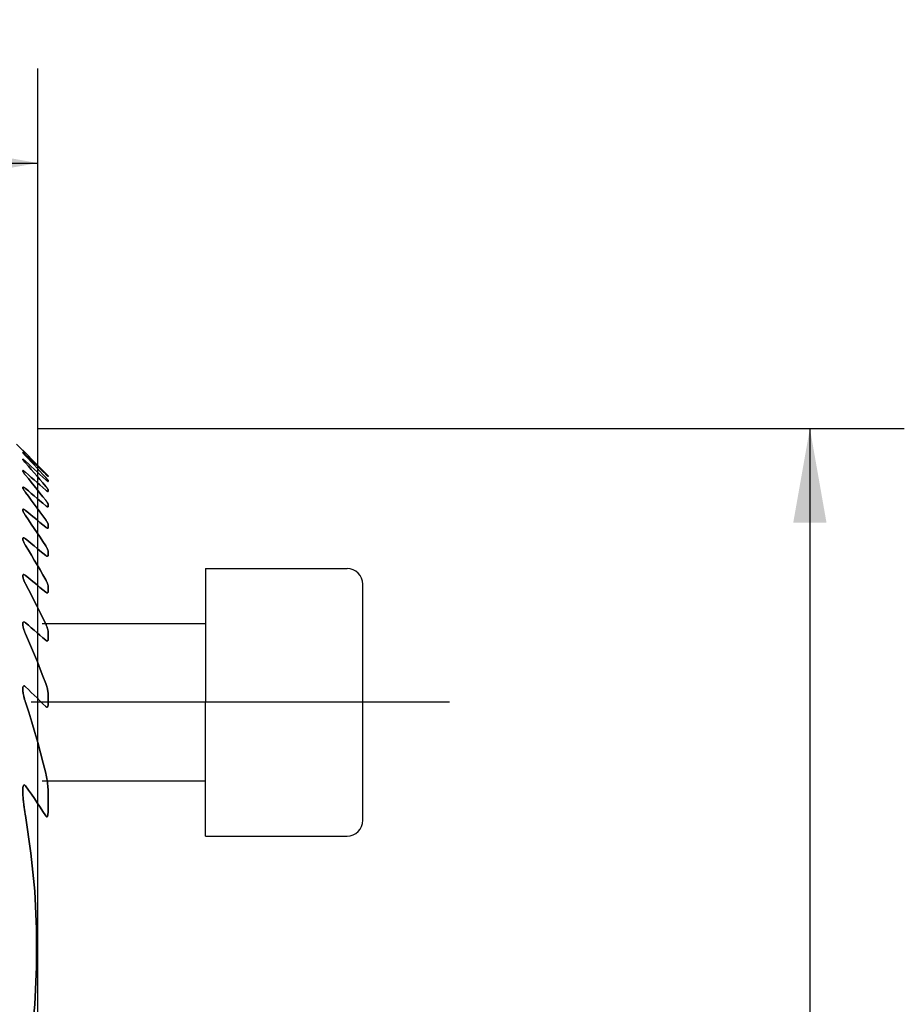
# Model space of a CAD drawing. Extents: x -42 to 153, y -47 to 59.
# Drawn here: x 124 to 153, y 28 to 59 of the extents above; entities that cross this region are included whole.
import ezdxf

# ---------------------------------------------------------------- set-up
doc = ezdxf.new("R2010")
doc.units = 0
doc.header["$MEASUREMENT"] = 0
doc.layers.get('0').update_dxf_attribs({"linetype": 'CONTINUOUS'})
for name, color, linetype in [('1', 4, 'CONTINUOUS'), ('2', 7, 'CONTINUOUS'), ('SK2', 7, 'CONTINUOUS')]:
    doc.layers.add(name, color=color, linetype=linetype)
doc.styles.add('SANDVIK_STYLE', font='simplex.shx', dxfattribs={"height": 3})
doc.styles.get("Standard").update_dxf_attribs({"font": 'simplex.shx'})
doc.dimstyles.new('SANDVIK_DIM', dxfattribs={"dimscale": 0, "dimtxt": 4.5, "dimasz": 4.57, "dimexe": 5, "dimexo": 0, "dimgap": 2.3, "dimtad": 1, "dimdsep": 46, "dimtxsty": 'SANDVIK_STYLE', "dimcen": 0.09, "dimclrd": 256, "dimclre": 256, "dimclrt": 256, "dimadec": 0, "dimazin": 0, "dimtfac": 1, "dimtofl": 0, "dimtmove": 2, "dimatfit": 3, "dimfxl": 1, "dimtolj": 1, "dimtzin": 0, "dimarcsym": 0})

# ---------------------------------------------------------------- blocks, each defined once
blk = doc.blocks.new('*D1')
for p, q in [((0, 26.2), (0, 57.927319)), ((125, 1.5), (125, 57.927319)), ((0, 54.927319), (125, 54.927319))]:
    blk.add_line(p, q)
for points in [[(0, 54.927319), (3, 55.4563), (3, 54.398338)], [(125, 54.927319), (122, 54.398338), (122, 55.4563)]]:
    blk.add_solid(points)
blk.add_text('125', height=3).set_placement((60.021053, 56.427319))
blk = doc.blocks.new('*D3')
for p, q in [((125, 46.5), (152.525423, 46.5)), ((149.525423, 46.5), (149.525423, -46.5)), ((125, -46.5), (152.525423, -46.5))]:
    blk.add_line(p, q)
for points in [[(149.525423, 46.5), (150.054404, 43.5), (148.996442, 43.5)], [(149.525423, -46.5), (148.996442, -43.5), (150.054404, -43.5)]]:
    blk.add_solid(points)
for s, p in [('93', (148.025423, 0.734211)), ('%%c', (148.025423, -4.239474))]:
    blk.add_text(s, height=3, rotation=90).set_placement(p)

msp = doc.modelspace()

# ---------------------------------------------------------------- linework, layer by layer
at = {"layer": '1'}
for p, q in [((124.324519, 46), (124.546646, 45.777613)), ((125.324519, 44.975838), (125.324519, 44.985955)), ((125.324519, 44.985955), (125.324519, 44.975838)), ((125.324519, 44.814609), (125.324519, 44.845267)), ((125.324519, 44.845267), (125.324519, 44.814609)), ((125.324519, 44.497225), (125.324519, 44.549401)), ((125.324519, 44.549401), (125.324519, 44.497225)), ((125.324519, 44.01308), (125.324519, 44.088583)), ((125.324519, 44.088583), (125.324519, 44.01308)), ((125.324519, 43.344036), (125.324519, 43.445865)), ((125.324519, 43.445865), (125.324519, 43.344036)), ((125.324519, 42.460345), (125.324519, 42.593426)), ((125.324519, 42.593426), (125.324519, 42.460345)), ((130.325, 42.05), (130.325, 37.8)), ((130.325, 42.05), (134.825, 42.05)), ((125.324519, 41.311812), (125.324519, 41.484664)), ((125.324519, 41.484664), (125.324519, 41.311812)), ((135.325, 34.05), (135.325, 41.55)), ((125.135024, 40.3), (130.325, 40.3)), ((125.324519, 39.805813), (125.324519, 40.034969)), ((125.324519, 40.034969), (125.324519, 39.805813)), ((125.324519, 37.736334), (125.324519, 38.062488)), ((125.324519, 38.062488), (125.324519, 37.736334)), ((138.07731, 37.8), (124.783149, 37.8)), ((130.325, 33.55), (130.325, 37.8)), ((125.135024, 35.3), (130.325, 35.3)), ((125.324519, 34.364374), (125.324519, 34.980645)), ((125.324519, 34.980645), (125.324519, 34.364374)), ((130.325, 33.55), (134.825, 33.55))]:
    msp.add_line(p, q, dxfattribs=at)
for points in [[(124.605481, 45.718349, 0), (124.596136, 45.727747, 0), (124.587029, 45.736912, 0), (124.578244, 45.745757, 0), (124.569778, 45.754286, 0), (124.561689, 45.762439, 0), (124.554065, 45.770128, 0), (124.546992, 45.777264, 0), (124.5405, 45.783816, 0), (124.534717, 45.789655, 0), (124.529779, 45.794643, 0), (124.525798, 45.798665, 0), (124.522857, 45.801636, 0), (124.521066, 45.803447, 0), (124.520498, 45.804021, 0), (124.521135, 45.803377, 0), (124.522953, 45.80154, 0), (124.525931, 45.79853, 0), (124.529963, 45.794457, 0), (124.534919, 45.789452, 0), (124.540692, 45.783622, 0), (124.547202, 45.777052, 0), (124.554332, 45.769859, 0), (124.561961, 45.762165, 0), (124.569991, 45.754071, 0), (124.578423, 45.745577, 0), (124.587191, 45.736749, 0), (124.596232, 45.727651, 0), (124.605481, 45.718349, 0)], [(124.605481, 45.66072, 0), (124.595998, 45.669728, 0), (124.586707, 45.678474, 0), (124.577688, 45.686876, 0), (124.569019, 45.694855, 0), (124.560778, 45.702329, 0), (124.552956, 45.709297, 0), (124.545683, 45.715626, 0), (124.53911, 45.721172, 0), (124.533382, 45.725795, 0), (124.528582, 45.729408, 0), (124.524803, 45.73193, 0), (124.522168, 45.733258, 0), (124.520757, 45.733316, 0), (124.520567, 45.732127, 0), (124.521577, 45.729742, 0), (124.523759, 45.726199, 0), (124.527007, 45.72162, 0), (124.531198, 45.716146, 0), (124.536226, 45.709894, 0), (124.54201, 45.702941, 0), (124.548441, 45.695404, 0), (124.555407, 45.687402, 0), (124.562837, 45.679004, 0), (124.570709, 45.670228, 0), (124.578964, 45.661134, 0), (124.587541, 45.651783, 0), (124.596382, 45.642235, 0), (124.605481, 45.632492, 0)], [(124.605481, 45.632492, 0), (124.596435, 45.642178, 0), (124.587611, 45.651707, 0), (124.579061, 45.661027, 0), (124.570839, 45.670084, 0), (124.562999, 45.678822, 0), (124.555546, 45.687244, 0), (124.548555, 45.695272, 0), (124.542125, 45.702805, 0), (124.536352, 45.709739, 0), (124.531318, 45.715996, 0), (124.527105, 45.721488, 0), (124.52384, 45.726077, 0), (124.521646, 45.72962, 0), (124.520596, 45.732042, 0), (124.520724, 45.733288, 0), (124.522069, 45.73329, 0), (124.524653, 45.732021, 0), (124.528382, 45.729556, 0), (124.533151, 45.725977, 0), (124.538883, 45.721359, 0), (124.545437, 45.715838, 0), (124.552651, 45.709566, 0), (124.560449, 45.702625, 0), (124.568758, 45.695092, 0), (124.577479, 45.68707, 0), (124.586513, 45.678656, 0), (124.595881, 45.669839, 0), (124.605481, 45.66072, 0)], [(125.249519, 45.066061, 0), (125.157772, 45.159584, 0), (125.065936, 45.252991, 0), (124.974013, 45.346284, 0), (124.882005, 45.439465, 0), (124.789912, 45.532535, 0), (124.697737, 45.625496, 0), (124.605481, 45.718349, 0)], [(124.605481, 45.718349, 0), (124.697737, 45.625496, 0), (124.789912, 45.532535, 0), (124.882005, 45.439465, 0), (124.974013, 45.346284, 0), (125.065936, 45.252991, 0), (125.157772, 45.159584, 0), (125.249519, 45.066061, 0)], [(124.605481, 45.66072, 0), (124.697662, 45.572727, 0), (124.789787, 45.484653, 0), (124.881853, 45.396499, 0), (124.97386, 45.308263, 0), (125.065808, 45.219944, 0), (125.157694, 45.13154, 0), (125.249519, 45.043051, 0)], [(125.249519, 45.043051, 0), (125.157694, 45.13154, 0), (125.065808, 45.219944, 0), (124.97386, 45.308263, 0), (124.881853, 45.396499, 0), (124.789787, 45.484653, 0), (124.697662, 45.572727, 0), (124.605481, 45.66072, 0)], [(124.605481, 45.400751, 0), (124.596578, 45.410963, 0), (124.587922, 45.421045, 0), (124.579557, 45.430952, 0), (124.571546, 45.440616, 0), (124.563863, 45.450075, 0), (124.556574, 45.459261, 0), (124.549745, 45.468104, 0), (124.543443, 45.476536, 0), (124.537715, 45.484513, 0), (124.532622, 45.491985, 0), (124.528279, 45.498817, 0), (124.524799, 45.504878, 0), (124.52228, 45.510072, 0), (124.52082, 45.514281, 0), (124.520521, 45.517356, 0), (124.521465, 45.519182, 0), (124.52365, 45.519733, 0), (124.527049, 45.518977, 0), (124.531637, 45.516916, 0), (124.537282, 45.513654, 0), (124.543829, 45.50931, 0), (124.551182, 45.503976, 0), (124.559213, 45.497783, 0), (124.567768, 45.490876, 0), (124.576724, 45.48338, 0), (124.586052, 45.475341, 0), (124.595668, 45.466851, 0), (124.605481, 45.458002, 0)], [(124.605481, 45.458002, 0), (124.595617, 45.466896, 0), (124.585968, 45.475415, 0), (124.576628, 45.483462, 0), (124.56764, 45.49098, 0), (124.55908, 45.497888, 0), (124.551082, 45.504053, 0), (124.543754, 45.509361, 0), (124.537185, 45.513714, 0), (124.531551, 45.516967, 0), (124.527007, 45.518985, 0), (124.523608, 45.51973, 0), (124.521431, 45.519179, 0), (124.520525, 45.517317, 0), (124.520836, 45.514226, 0), (124.522296, 45.51003, 0), (124.524826, 45.504833, 0), (124.528324, 45.498746, 0), (124.532668, 45.491912, 0), (124.537746, 45.484468, 0), (124.543492, 45.476469, 0), (124.549832, 45.467991, 0), (124.556684, 45.459121, 0), (124.563967, 45.449945, 0), (124.571627, 45.440517, 0), (124.579652, 45.430838, 0), (124.587999, 45.420955, 0), (124.596623, 45.410911, 0), (124.605481, 45.400751, 0)], [(125.249519, 44.939177, 0), (125.157872, 45.038665, 0), (125.066102, 45.138002, 0), (124.974212, 45.237189, 0), (124.882202, 45.33623, 0), (124.790076, 45.435127, 0), (124.697835, 45.53388, 0), (124.605481, 45.632492, 0)], [(124.605481, 45.632492, 0), (124.697835, 45.53388, 0), (124.790076, 45.435127, 0), (124.882202, 45.33623, 0), (124.974212, 45.237189, 0), (125.066102, 45.138002, 0), (125.157872, 45.038665, 0), (125.249519, 44.939177, 0)], [(124.605481, 45.458002, 0), (124.697604, 45.374095, 0), (124.789688, 45.290132, 0), (124.881734, 45.206112, 0), (124.973741, 45.122035, 0), (125.065708, 45.037899, 0), (125.157634, 44.953705, 0), (125.249519, 44.869451, 0)], [(125.249519, 44.869451, 0), (125.157634, 44.953705, 0), (125.065708, 45.037899, 0), (124.973741, 45.122035, 0), (124.881734, 45.206112, 0), (124.789688, 45.290132, 0), (124.697604, 45.374095, 0), (124.605481, 45.458002, 0)], [(125.249519, 44.658508, 0), (125.158005, 44.765109, 0), (125.066323, 44.871517, 0), (124.974474, 44.977735, 0), (124.882463, 45.083764, 0), (124.790291, 45.189609, 0), (124.697963, 45.29527, 0), (124.605481, 45.400751, 0)], [(124.605481, 45.400751, 0), (124.697963, 45.29527, 0), (124.790291, 45.189609, 0), (124.882463, 45.083764, 0), (124.974474, 44.977735, 0), (125.066323, 44.871517, 0), (125.158005, 44.765109, 0), (125.249519, 44.658508, 0)], [(124.605481, 45.104354, 0), (124.59532, 45.113096, 0), (124.58535, 45.121373, 0), (124.575677, 45.129069, 0), (124.566384, 45.136082, 0), (124.557536, 45.142324, 0), (124.54931, 45.147628, 0), (124.541878, 45.151831, 0), (124.535344, 45.154821, 0), (124.529876, 45.15649, 0), (124.52563, 45.156734, 0), (124.522638, 45.155561, 0), (124.520931, 45.153035, 0), (124.520499, 45.149214, 0), (124.52125, 45.144242, 0), (124.523081, 45.138296, 0), (124.525888, 45.1315, 0), (124.529567, 45.123959, 0), (124.534009, 45.11581, 0), (124.5391, 45.107192, 0), (124.544782, 45.098149, 0), (124.551006, 45.08872, 0), (124.557712, 45.078971, 0), (124.564838, 45.068968, 0), (124.572323, 45.058776, 0), (124.58016, 45.048389, 0), (124.588327, 45.03783, 0), (124.596778, 45.027146, 0), (124.605481, 45.016373, 0)], [(124.605481, 45.016373, 0), (124.596847, 45.02706, 0), (124.588442, 45.037681, 0), (124.580308, 45.048195, 0), (124.572483, 45.058559, 0), (124.565007, 45.068733, 0), (124.55792, 45.078674, 0), (124.551241, 45.088373, 0), (124.54498, 45.097843, 0), (124.539241, 45.106963, 0), (124.534105, 45.11564, 0), (124.529658, 45.12378, 0), (124.525968, 45.131324, 0), (124.523134, 45.138164, 0), (124.521273, 45.144141, 0), (124.520502, 45.149107, 0), (124.520918, 45.152952, 0), (124.522579, 45.155533, 0), (124.525542, 45.15672, 0), (124.529788, 45.156496, 0), (124.535204, 45.154884, 0), (124.541724, 45.151909, 0), (124.549189, 45.147701, 0), (124.55739, 45.142426, 0), (124.56621, 45.136208, 0), (124.575543, 45.12917, 0), (124.585241, 45.121462, 0), (124.595242, 45.113163, 0), (124.605481, 45.104354, 0)], [(124.605481, 45.104354, 0), (124.697558, 45.023822, 0), (124.789612, 44.943255, 0), (124.881642, 44.862651, 0), (124.973648, 44.782011, 0), (125.06563, 44.701335, 0), (125.157587, 44.62062, 0), (125.249519, 44.539867, 0)], [(125.249519, 44.539867, 0), (125.157587, 44.62062, 0), (125.06563, 44.701335, 0), (124.973648, 44.782011, 0), (124.881642, 44.862651, 0), (124.789612, 44.943255, 0), (124.697558, 45.023822, 0), (124.605481, 45.104354, 0)], [(125.324519, 44.985955, 0), (125.324097, 44.986858, 0), (125.322856, 44.988567, 0), (125.320829, 44.991043, 0), (125.318062, 44.994238, 0), (125.314631, 44.998074, 0), (125.310612, 45.002472, 0), (125.306052, 45.007384, 0), (125.301006, 45.012759, 0), (125.29554, 45.01853, 0), (125.289719, 45.02463, 0), (125.283618, 45.030987, 0), (125.277233, 45.037606, 0), (125.270593, 45.04446, 0), (125.263736, 45.051511, 0), (125.256699, 45.058724, 0), (125.249519, 45.066061, 0)], [(125.249519, 45.066061, 0), (125.256699, 45.058724, 0), (125.263736, 45.051511, 0), (125.270593, 45.04446, 0), (125.277233, 45.037606, 0), (125.283618, 45.030987, 0), (125.289719, 45.02463, 0), (125.29554, 45.01853, 0), (125.301006, 45.012759, 0), (125.306052, 45.007384, 0), (125.310612, 45.002472, 0), (125.314631, 44.998074, 0), (125.318062, 44.994238, 0), (125.320829, 44.991043, 0), (125.322856, 44.988567, 0), (125.324097, 44.986858, 0), (125.324519, 44.985955, 0)], [(125.249519, 45.043051, 0), (125.25558, 45.037217, 0), (125.261548, 45.0315, 0), (125.267408, 45.025911, 0), (125.273137, 45.020476, 0), (125.278707, 45.015222, 0), (125.284094, 45.010172, 0), (125.289272, 45.005353, 0), (125.294238, 45.00077, 0), (125.298969, 44.996445, 0), (125.303418, 44.992424, 0), (125.307542, 44.988748, 0), (125.311297, 44.985459, 0), (125.314651, 44.982588, 0), (125.317579, 44.980162, 0), (125.320038, 44.978217, 0), (125.321985, 44.976792, 0), (125.323386, 44.975917, 0), (125.324234, 44.975598, 0), (125.324519, 44.975838, 0)], [(125.324519, 44.975838, 0), (125.324234, 44.975598, 0), (125.323386, 44.975917, 0), (125.321985, 44.976792, 0), (125.320038, 44.978217, 0), (125.317579, 44.980162, 0), (125.314651, 44.982588, 0), (125.311297, 44.985459, 0), (125.307542, 44.988748, 0), (125.303418, 44.992424, 0), (125.298969, 44.996445, 0), (125.294238, 45.00077, 0), (125.289272, 45.005353, 0), (125.284094, 45.010172, 0), (125.278707, 45.015222, 0), (125.273137, 45.020476, 0), (125.267408, 45.025911, 0), (125.261548, 45.0315, 0), (125.25558, 45.037217, 0), (125.249519, 45.043051, 0)], [(125.249519, 44.214945, 0), (125.158186, 44.330151, 0), (125.066622, 44.445114, 0), (124.974831, 44.559835, 0), (124.882817, 44.674319, 0), (124.790584, 44.788568, 0), (124.698138, 44.902585, 0), (124.605481, 45.016373, 0)], [(124.605481, 45.016373, 0), (124.698138, 44.902585, 0), (124.790584, 44.788568, 0), (124.882817, 44.674319, 0), (124.974831, 44.559835, 0), (125.066622, 44.445114, 0), (125.158186, 44.330151, 0), (125.249519, 44.214945, 0)], [(125.324519, 44.845267, 0), (125.324082, 44.847354, 0), (125.322809, 44.850245, 0), (125.32075, 44.853872, 0), (125.317955, 44.858181, 0), (125.314505, 44.86308, 0), (125.310478, 44.86848, 0), (125.305951, 44.874299, 0), (125.30095, 44.880522, 0), (125.295531, 44.887091, 0), (125.289751, 44.893949, 0), (125.283665, 44.901036, 0), (125.2773, 44.908332, 0), (125.27067, 44.915826, 0), (125.263809, 44.923486, 0), (125.256748, 44.931281, 0), (125.249519, 44.939177, 0)], [(125.249519, 44.939177, 0), (125.256748, 44.931281, 0), (125.263809, 44.923486, 0), (125.27067, 44.915826, 0), (125.2773, 44.908332, 0), (125.283665, 44.901036, 0), (125.289751, 44.893949, 0), (125.295531, 44.887091, 0), (125.30095, 44.880522, 0), (125.305951, 44.874299, 0), (125.310478, 44.86848, 0), (125.314505, 44.86308, 0), (125.317955, 44.858181, 0), (125.32075, 44.853872, 0), (125.322809, 44.850245, 0), (125.324082, 44.847354, 0), (125.324519, 44.845267, 0)], [(125.249519, 44.869451, 0), (125.256703, 44.862905, 0), (125.263773, 44.856558, 0), (125.270685, 44.850455, 0), (125.277395, 44.844641, 0), (125.283863, 44.839157, 0), (125.290086, 44.834017, 0), (125.295995, 44.829285, 0), (125.301517, 44.825031, 0), (125.306576, 44.821325, 0), (125.311127, 44.818215, 0), (125.315114, 44.81575, 0), (125.31846, 44.813989, 0), (125.321091, 44.812988, 0), (125.322985, 44.812765, 0), (125.324133, 44.813309, 0), (125.324519, 44.814609, 0)], [(125.324519, 44.814609, 0), (125.324133, 44.813309, 0), (125.322985, 44.812765, 0), (125.321091, 44.812988, 0), (125.31846, 44.813989, 0), (125.315114, 44.81575, 0), (125.311127, 44.818215, 0), (125.306576, 44.821325, 0), (125.301517, 44.825031, 0), (125.295995, 44.829285, 0), (125.290086, 44.834017, 0), (125.283863, 44.839157, 0), (125.277395, 44.844641, 0), (125.270685, 44.850455, 0), (125.263773, 44.856558, 0), (125.256703, 44.862905, 0), (125.249519, 44.869451, 0)], [(124.605481, 44.588803, 0), (124.594818, 44.597606, 0), (124.5844, 44.605744, 0), (124.574264, 44.613141, 0), (124.564549, 44.619642, 0), (124.555421, 44.62507, 0), (124.546983, 44.629284, 0), (124.539471, 44.632107, 0), (124.53311, 44.633375, 0), (124.527966, 44.633069, 0), (124.524162, 44.631209, 0), (124.521727, 44.627831, 0), (124.520589, 44.623107, 0), (124.520678, 44.617231, 0), (124.521881, 44.610341, 0), (124.524077, 44.602592, 0), (124.527143, 44.594157, 0), (124.530974, 44.585162, 0), (124.5355, 44.575658, 0), (124.540643, 44.565734, 0), (124.546326, 44.555478, 0), (124.552457, 44.545004, 0), (124.558985, 44.534353, 0), (124.565919, 44.523485, 0), (124.573224, 44.512439, 0), (124.580866, 44.50125, 0), (124.588812, 44.489956, 0), (124.597029, 44.478593, 0), (124.605481, 44.467197, 0)], [(124.605481, 44.467197, 0), (124.596939, 44.478716, 0), (124.588662, 44.490171, 0), (124.580709, 44.501483, 0), (124.573065, 44.51268, 0), (124.565737, 44.523766, 0), (124.558771, 44.534691, 0), (124.552211, 44.545409, 0), (124.546101, 44.555871, 0), (124.540486, 44.566028, 0), (124.535384, 44.575893, 0), (124.530872, 44.58539, 0), (124.527048, 44.594397, 0), (124.524008, 44.602794, 0), (124.521847, 44.610481, 0), (124.520671, 44.61736, 0), (124.5206, 44.623236, 0), (124.521753, 44.627914, 0), (124.524239, 44.631253, 0), (124.528066, 44.633111, 0), (124.533219, 44.633363, 0), (124.539631, 44.632043, 0), (124.547101, 44.629238, 0), (124.555505, 44.62502, 0), (124.564677, 44.619558, 0), (124.574388, 44.613058, 0), (124.584483, 44.605682, 0), (124.594891, 44.597546, 0), (124.605481, 44.588803, 0)], [(124.605481, 44.588803, 0), (124.697523, 44.510935, 0), (124.789553, 44.433048, 0), (124.881571, 44.355143, 0), (124.973577, 44.277217, 0), (125.065571, 44.199273, 0), (125.157551, 44.121308, 0), (125.249519, 44.043323, 0)], [(125.249519, 44.043323, 0), (125.157551, 44.121308, 0), (125.065571, 44.199273, 0), (124.973577, 44.277217, 0), (124.881571, 44.355143, 0), (124.789553, 44.433048, 0), (124.697523, 44.510935, 0), (124.605481, 44.588803, 0)], [(125.249519, 43.592552, 0), (125.158441, 43.718405, 0), (125.067043, 43.843951, 0), (124.975332, 43.969193, 0), (124.883314, 44.094135, 0), (124.790995, 44.218781, 0), (124.698382, 44.343134, 0), (124.605481, 44.467197, 0)], [(124.605481, 44.467197, 0), (124.698382, 44.343134, 0), (124.790995, 44.218781, 0), (124.883314, 44.094135, 0), (124.975332, 43.969193, 0), (125.067043, 43.843951, 0), (125.158441, 43.718405, 0), (125.249519, 43.592552, 0)], [(125.324519, 44.549401, 0), (125.324061, 44.552804, 0), (125.322741, 44.556982, 0), (125.320626, 44.561876, 0), (125.317802, 44.567378, 0), (125.314348, 44.573386, 0), (125.31032, 44.579851, 0), (125.305772, 44.586721, 0), (125.300767, 44.593929, 0), (125.295366, 44.601407, 0), (125.289645, 44.609073, 0), (125.283605, 44.61694, 0), (125.277264, 44.624999, 0), (125.270653, 44.633216, 0), (125.263804, 44.641561, 0), (125.256749, 44.650002, 0), (125.249519, 44.658508, 0)], [(125.249519, 44.658508, 0), (125.256749, 44.650002, 0), (125.263804, 44.641561, 0), (125.270653, 44.633216, 0), (125.277264, 44.624999, 0), (125.283605, 44.61694, 0), (125.289645, 44.609073, 0), (125.295366, 44.601407, 0), (125.300767, 44.593929, 0), (125.305772, 44.586721, 0), (125.31032, 44.579851, 0), (125.314348, 44.573386, 0), (125.317802, 44.567378, 0), (125.320626, 44.561876, 0), (125.322741, 44.556982, 0), (125.324061, 44.552804, 0), (125.324519, 44.549401, 0)], [(125.249519, 44.539867, 0), (125.255628, 44.534553, 0), (125.261662, 44.529416, 0), (125.267596, 44.524484, 0), (125.273382, 44.519803, 0), (125.279043, 44.515362, 0), (125.28454, 44.511199, 0), (125.289833, 44.507353, 0), (125.294878, 44.503866, 0), (125.299652, 44.500767, 0), (125.304135, 44.498082, 0), (125.308268, 44.495854, 0), (125.311999, 44.494124, 0), (125.315275, 44.49293, 0), (125.318087, 44.492283, 0), (125.320413, 44.492184, 0), (125.322227, 44.492636, 0), (125.323507, 44.493642, 0), (125.324268, 44.495183, 0), (125.324519, 44.497225, 0)], [(125.324519, 44.497225, 0), (125.324268, 44.495183, 0), (125.323507, 44.493642, 0), (125.322227, 44.492636, 0), (125.320413, 44.492184, 0), (125.318087, 44.492283, 0), (125.315275, 44.49293, 0), (125.311999, 44.494124, 0), (125.308268, 44.495854, 0), (125.304135, 44.498082, 0), (125.299652, 44.500767, 0), (125.294878, 44.503866, 0), (125.289833, 44.507353, 0), (125.28454, 44.511199, 0), (125.279043, 44.515362, 0), (125.273382, 44.519803, 0), (125.267596, 44.524484, 0), (125.261662, 44.529416, 0), (125.255628, 44.534553, 0), (125.249519, 44.539867, 0)], [(125.324519, 44.088583, 0), (125.324055, 44.093369, 0), (125.322723, 44.098928, 0), (125.320612, 44.105124, 0), (125.317796, 44.11188, 0), (125.314345, 44.119125, 0), (125.310328, 44.126776, 0), (125.305818, 44.13475, 0), (125.300888, 44.142962, 0), (125.295558, 44.15141, 0), (125.289855, 44.160078, 0), (125.283811, 44.168931, 0), (125.277462, 44.177932, 0), (125.270842, 44.187046, 0), (125.263986, 44.196239, 0), (125.256875, 44.205541, 0), (125.249519, 44.214945, 0)], [(125.249519, 44.214945, 0), (125.256875, 44.205541, 0), (125.263986, 44.196239, 0), (125.270842, 44.187046, 0), (125.277462, 44.177932, 0), (125.283811, 44.168931, 0), (125.289855, 44.160078, 0), (125.295558, 44.15141, 0), (125.300888, 44.142962, 0), (125.305818, 44.13475, 0), (125.310328, 44.126776, 0), (125.314345, 44.119125, 0), (125.317796, 44.11188, 0), (125.320612, 44.105124, 0), (125.322723, 44.098928, 0), (125.324055, 44.093369, 0), (125.324519, 44.088583, 0)], [(124.605481, 43.733467, 0), (124.597208, 43.745768, 0), (124.589177, 43.758065, 0), (124.581416, 43.770325, 0), (124.573953, 43.782517, 0), (124.566818, 43.794609, 0), (124.560039, 43.806567, 0), (124.553643, 43.818359, 0), (124.547661, 43.829954, 0), (124.542068, 43.841432, 0), (124.536941, 43.852707, 0), (124.532365, 43.863671, 0), (124.528412, 43.874239, 0), (124.525155, 43.884328, 0), (124.522669, 43.893888, 0), (124.521069, 43.902779, 0), (124.520482, 43.910813, 0), (124.521041, 43.917824, 0), (124.522886, 43.923633, 0), (124.526106, 43.927976, 0), (124.530796, 43.930624, 0), (124.536917, 43.931497, 0), (124.544343, 43.930511, 0), (124.552972, 43.927701, 0), (124.562486, 43.923267, 0), (124.572659, 43.917405, 0), (124.583333, 43.910325, 0), (124.594289, 43.902266, 0), (124.605481, 43.893338, 0)], [(124.605481, 43.893338, 0), (124.594364, 43.902208, 0), (124.583414, 43.910272, 0), (124.572785, 43.917329, 0), (124.562582, 43.923211, 0), (124.553068, 43.927669, 0), (124.544504, 43.93046, 0), (124.53703, 43.93149, 0), (124.530895, 43.930681, 0), (124.526182, 43.928026, 0), (124.522915, 43.923715, 0), (124.521066, 43.917954, 0), (124.520487, 43.910939, 0), (124.52105, 43.902916, 0), (124.522619, 43.894101, 0), (124.525079, 43.88458, 0), (124.528328, 43.874478, 0), (124.532267, 43.863925, 0), (124.53679, 43.853058, 0), (124.541844, 43.841898, 0), (124.5474, 43.830456, 0), (124.553415, 43.81878, 0), (124.559846, 43.806915, 0), (124.566652, 43.794908, 0), (124.57379, 43.782807, 0), (124.58125, 43.770606, 0), (124.589045, 43.758277, 0), (124.597129, 43.745889, 0), (124.605481, 43.733467, 0)], [(124.605481, 43.893338, 0), (124.697498, 43.81734, 0), (124.789512, 43.741336, 0), (124.881522, 43.665325, 0), (124.973527, 43.589308, 0), (125.065529, 43.513284, 0), (125.157526, 43.437254, 0), (125.249519, 43.361216, 0)], [(125.249519, 43.361216, 0), (125.157526, 43.437254, 0), (125.065529, 43.513284, 0), (124.973527, 43.589308, 0), (124.881522, 43.665325, 0), (124.789512, 43.741336, 0), (124.697498, 43.81734, 0), (124.605481, 43.893338, 0)], [(125.249519, 44.043323, 0), (125.255637, 44.038212, 0), (125.261702, 44.033306, 0), (125.267683, 44.028642, 0), (125.273546, 44.024256, 0), (125.279265, 44.020181, 0), (125.284836, 44.016437, 0), (125.290212, 44.013068, 0), (125.295338, 44.010121, 0), (125.300159, 44.007646, 0), (125.304622, 44.00569, 0), (125.308724, 44.004264, 0), (125.312417, 44.003388, 0), (125.315652, 44.003083, 0), (125.318385, 44.003368, 0), (125.320619, 44.004248, 0), (125.322348, 44.005688, 0), (125.323569, 44.007657, 0), (125.324285, 44.01013, 0), (125.324519, 44.01308, 0)], [(125.324519, 44.01308, 0), (125.324285, 44.01013, 0), (125.323569, 44.007657, 0), (125.322348, 44.005688, 0), (125.320619, 44.004248, 0), (125.318385, 44.003368, 0), (125.315652, 44.003083, 0), (125.312417, 44.003388, 0), (125.308724, 44.004264, 0), (125.304622, 44.00569, 0), (125.300159, 44.007646, 0), (125.295338, 44.010121, 0), (125.290212, 44.013068, 0), (125.284836, 44.016437, 0), (125.279265, 44.020181, 0), (125.273546, 44.024256, 0), (125.267683, 44.028642, 0), (125.261702, 44.033306, 0), (125.255637, 44.038212, 0), (125.249519, 44.043323, 0)], [(125.249519, 42.765199, 0), (125.158815, 42.904666, 0), (125.067662, 43.043746, 0), (124.976069, 43.182442, 0), (124.884045, 43.320758, 0), (124.7916, 43.458698, 0), (124.698742, 43.596267, 0), (124.605481, 43.733467, 0)], [(124.605481, 43.733467, 0), (124.698742, 43.596267, 0), (124.7916, 43.458698, 0), (124.884045, 43.320758, 0), (124.976069, 43.182442, 0), (125.067662, 43.043746, 0), (125.158815, 42.904666, 0), (125.249519, 42.765199, 0)], [(125.324519, 43.445865, 0), (125.323804, 43.453875, 0), (125.321784, 43.46297, 0), (125.318645, 43.472882, 0), (125.314538, 43.483451, 0), (125.309576, 43.494574, 0), (125.303871, 43.506122, 0), (125.297556, 43.517934, 0), (125.290708, 43.529947, 0), (125.283331, 43.542199, 0), (125.275474, 43.554639, 0), (125.267187, 43.567213, 0), (125.258519, 43.579869, 0), (125.249519, 43.592552, 0)], [(125.249519, 43.592552, 0), (125.258519, 43.579869, 0), (125.267187, 43.567213, 0), (125.275474, 43.554639, 0), (125.283331, 43.542199, 0), (125.290708, 43.529947, 0), (125.297556, 43.517934, 0), (125.303871, 43.506122, 0), (125.309576, 43.494574, 0), (125.314538, 43.483451, 0), (125.318645, 43.472882, 0), (125.321784, 43.46297, 0), (125.323804, 43.453875, 0), (125.324519, 43.445865, 0)], [(125.249519, 43.361216, 0), (125.255696, 43.356216, 0), (125.261837, 43.351467, 0), (125.267906, 43.347012, 0), (125.273865, 43.342899, 0), (125.279698, 43.339158, 0), (125.285388, 43.335826, 0), (125.290861, 43.332965, 0), (125.296055, 43.33063, 0), (125.300905, 43.328877, 0), (125.305403, 43.327719, 0), (125.309489, 43.327176, 0), (125.313102, 43.327271, 0), (125.316205, 43.328013, 0), (125.318817, 43.329373, 0), (125.320932, 43.331309, 0), (125.322543, 43.333777, 0), (125.323657, 43.336752, 0), (125.324308, 43.340193, 0), (125.324519, 43.344036, 0)], [(125.324519, 43.344036, 0), (125.324308, 43.340193, 0), (125.323657, 43.336752, 0), (125.322543, 43.333777, 0), (125.320932, 43.331309, 0), (125.318817, 43.329373, 0), (125.316205, 43.328013, 0), (125.313102, 43.327271, 0), (125.309489, 43.327176, 0), (125.305403, 43.327719, 0), (125.300905, 43.328877, 0), (125.296055, 43.33063, 0), (125.290861, 43.332965, 0), (125.285388, 43.335826, 0), (125.279698, 43.339158, 0), (125.273865, 43.342899, 0), (125.267906, 43.347012, 0), (125.261837, 43.351467, 0), (125.255696, 43.356216, 0), (125.249519, 43.361216, 0)], [(124.605481, 42.989092, 0), (124.593601, 42.998336, 0), (124.581923, 43.006419, 0), (124.570552, 43.013133, 0), (124.559788, 43.01813, 0), (124.549853, 43.02114, 0), (124.541166, 43.021918, 0), (124.533945, 43.020388, 0), (124.5283, 43.016731, 0), (124.524284, 43.011123, 0), (124.52176, 43.003887, 0), (124.520604, 42.995395, 0), (124.520632, 42.985869, 0), (124.521696, 42.975489, 0), (124.523657, 42.964466, 0), (124.526392, 42.952944, 0), (124.52982, 42.940971, 0), (124.53387, 42.928634, 0), (124.538471, 42.916014, 0), (124.543536, 42.903233, 0), (124.54899, 42.890374, 0), (124.554858, 42.877336, 0), (124.561114, 42.864148, 0), (124.567735, 42.850837, 0), (124.574697, 42.837432, 0), (124.581977, 42.823962, 0), (124.58955, 42.810455, 0), (124.597392, 42.79694, 0), (124.605481, 42.783444, 0)], [(124.605481, 42.783444, 0), (124.597327, 42.797055, 0), (124.589443, 42.810659, 0), (124.581845, 42.824233, 0), (124.574551, 42.837753, 0), (124.567585, 42.851183, 0), (124.560963, 42.864497, 0), (124.554675, 42.877742, 0), (124.548763, 42.890869, 0), (124.543271, 42.903833, 0), (124.53824, 42.916586, 0), (124.533713, 42.929081, 0), (124.529732, 42.941272, 0), (124.526328, 42.953186, 0), (124.523599, 42.96472, 0), (124.52166, 42.975718, 0), (124.520624, 42.986026, 0), (124.520614, 42.995519, 0), (124.521795, 43.004025, 0), (124.524321, 43.011213, 0), (124.528372, 43.016788, 0), (124.534042, 43.020457, 0), (124.54129, 43.021911, 0), (124.550009, 43.021103, 0), (124.559873, 43.018099, 0), (124.570667, 43.013068, 0), (124.582012, 43.006366, 0), (124.593674, 42.998282, 0), (124.605481, 42.989092, 0)], [(124.605481, 42.989092, 0), (124.697487, 42.913953, 0), (124.789492, 42.838814, 0), (124.881498, 42.763675, 0), (124.973503, 42.688536, 0), (125.065509, 42.613396, 0), (125.157514, 42.538257, 0), (125.249519, 42.463117, 0)], [(125.249519, 42.463117, 0), (125.157514, 42.538257, 0), (125.065509, 42.613396, 0), (124.973503, 42.688536, 0), (124.881498, 42.763675, 0), (124.789492, 42.838814, 0), (124.697487, 42.913953, 0), (124.605481, 42.989092, 0)], [(125.249519, 41.689445, 0), (125.159404, 41.847195, 0), (125.068635, 42.004451, 0), (124.977227, 42.161216, 0), (124.885193, 42.317494, 0), (124.792548, 42.473288, 0), (124.699306, 42.628604, 0), (124.605481, 42.783444, 0)], [(124.605481, 42.783444, 0), (124.699306, 42.628604, 0), (124.792548, 42.473288, 0), (124.885193, 42.317494, 0), (124.977227, 42.161216, 0), (125.068635, 42.004451, 0), (125.159404, 41.847195, 0), (125.249519, 41.689445, 0)], [(125.324519, 42.593426, 0), (125.323798, 42.60378, 0), (125.321776, 42.615123, 0), (125.31866, 42.627162, 0), (125.314603, 42.639771, 0), (125.309703, 42.652862, 0), (125.304061, 42.666322, 0), (125.297776, 42.680039, 0), (125.29094, 42.693915, 0), (125.283574, 42.707969, 0), (125.275709, 42.722171, 0), (125.267385, 42.736475, 0), (125.258642, 42.750833, 0), (125.249519, 42.765199, 0)], [(125.249519, 42.765199, 0), (125.258642, 42.750833, 0), (125.267385, 42.736475, 0), (125.275709, 42.722171, 0), (125.283574, 42.707969, 0), (125.29094, 42.693915, 0), (125.297776, 42.680039, 0), (125.304061, 42.666322, 0), (125.309703, 42.652862, 0), (125.314603, 42.639771, 0), (125.31866, 42.627162, 0), (125.321776, 42.615123, 0), (125.323798, 42.60378, 0), (125.324519, 42.593426, 0)], [(125.249519, 42.463117, 0), (125.255806, 42.458125, 0), (125.262075, 42.453448, 0), (125.268282, 42.449146, 0), (125.274389, 42.445273, 0), (125.280385, 42.441872, 0), (125.286203, 42.439004, 0), (125.291765, 42.43674, 0), (125.296999, 42.435148, 0), (125.301888, 42.434249, 0), (125.306369, 42.434055, 0), (125.31037, 42.434575, 0), (125.313866, 42.435822, 0), (125.316855, 42.437752, 0), (125.319328, 42.440303, 0), (125.321277, 42.443411, 0), (125.322737, 42.447025, 0), (125.323746, 42.451094, 0), (125.32433, 42.455555, 0), (125.324519, 42.460345, 0)], [(125.324519, 42.460345, 0), (125.32433, 42.455555, 0), (125.323746, 42.451094, 0), (125.322737, 42.447025, 0), (125.321277, 42.443411, 0), (125.319328, 42.440303, 0), (125.316855, 42.437752, 0), (125.313866, 42.435822, 0), (125.31037, 42.434575, 0), (125.306369, 42.434055, 0), (125.301888, 42.434249, 0), (125.296999, 42.435148, 0), (125.291765, 42.43674, 0), (125.286203, 42.439004, 0), (125.280385, 42.441872, 0), (125.274389, 42.445273, 0), (125.268282, 42.449146, 0), (125.262075, 42.453448, 0), (125.255806, 42.458125, 0), (125.249519, 42.463117, 0)], [(124.605481, 41.563943, 0), (124.597568, 41.579161, 0), (124.589914, 41.594403, 0), (124.582537, 41.609649, 0), (124.575453, 41.624874, 0), (124.568677, 41.640058, 0), (124.562228, 41.655178, 0), (124.556121, 41.670212, 0), (124.550373, 41.685138, 0), (124.544985, 41.699977, 0), (124.539971, 41.714758, 0), (124.535398, 41.729384, 0), (124.531318, 41.743798, 0), (124.527782, 41.757944, 0), (124.524849, 41.771737, 0), (124.522571, 41.785177, 0), (124.521061, 41.798174, 0), (124.52046, 41.810527, 0), (124.520912, 41.822033, 0), (124.52257, 41.832532, 0), (124.525704, 41.841822, 0), (124.530512, 41.84928, 0), (124.537203, 41.854422, 0), (124.545738, 41.856826, 0), (124.556024, 41.856171, 0), (124.567564, 41.852594, 0), (124.57995, 41.846397, 0), (124.592675, 41.83814, 0), (124.605481, 41.828279, 0)], [(124.605481, 41.828279, 0), (124.592728, 41.838102, 0), (124.580092, 41.846312, 0), (124.567792, 41.852484, 0), (124.556305, 41.856129, 0), (124.546038, 41.856828, 0), (124.537426, 41.854559, 0), (124.530681, 41.849462, 0), (124.525821, 41.842077, 0), (124.522656, 41.832882, 0), (124.520947, 41.822298, 0), (124.520479, 41.810753, 0), (124.521054, 41.798399, 0), (124.522543, 41.785389, 0), (124.524818, 41.771892, 0), (124.52775, 41.758088, 0), (124.531247, 41.744036, 0), (124.535279, 41.729713, 0), (124.539807, 41.715159, 0), (124.544794, 41.700416, 0), (124.5502, 41.685524, 0), (124.555989, 41.670526, 0), (124.562122, 41.655463, 0), (124.568568, 41.640356, 0), (124.575354, 41.625134, 0), (124.582451, 41.609861, 0), (124.589846, 41.594559, 0), (124.597527, 41.579246, 0), (124.605481, 41.563943, 0)], [(124.605481, 41.828279, 0), (124.697497, 41.75249, 0), (124.78951, 41.676695, 0), (124.881519, 41.600894, 0), (124.973525, 41.525087, 0), (125.065527, 41.449275, 0), (125.157525, 41.373456, 0), (125.249519, 41.297631, 0)], [(125.249519, 41.297631, 0), (125.157525, 41.373456, 0), (125.065527, 41.449275, 0), (124.973525, 41.525087, 0), (124.881519, 41.600894, 0), (124.78951, 41.676695, 0), (124.697497, 41.75249, 0), (124.605481, 41.828279, 0)], [(125.324519, 41.484664, 0), (125.323784, 41.498074, 0), (125.321749, 41.512326, 0), (125.318639, 41.527176, 0), (125.314578, 41.542543, 0), (125.309684, 41.558295, 0), (125.304076, 41.574299, 0), (125.297876, 41.590399, 0), (125.291088, 41.606684, 0), (125.283742, 41.623119, 0), (125.275876, 41.639659, 0), (125.267525, 41.656257, 0), (125.258728, 41.672868, 0), (125.249519, 41.689445, 0)], [(125.249519, 41.689445, 0), (125.258728, 41.672868, 0), (125.267525, 41.656257, 0), (125.275876, 41.639659, 0), (125.283742, 41.623119, 0), (125.291088, 41.606684, 0), (125.297876, 41.590399, 0), (125.304076, 41.574299, 0), (125.309684, 41.558295, 0), (125.314578, 41.542543, 0), (125.318639, 41.527176, 0), (125.321749, 41.512326, 0), (125.323784, 41.498074, 0), (125.324519, 41.484664, 0)], [(125.249519, 40.28766, 0), (125.160428, 40.471911, 0), (125.070327, 40.655517, 0), (124.979239, 40.83848, 0), (124.887187, 41.020802, 0), (124.794195, 41.202485, 0), (124.700285, 41.383531, 0), (124.605481, 41.563943, 0)], [(124.605481, 41.563943, 0), (124.700285, 41.383531, 0), (124.794195, 41.202485, 0), (124.887187, 41.020802, 0), (124.979239, 40.83848, 0), (125.070327, 40.655517, 0), (125.160428, 40.471911, 0), (125.249519, 40.28766, 0)], [(125.249519, 41.297631, 0), (125.255088, 41.293185, 0), (125.260668, 41.289035, 0), (125.266228, 41.285234, 0), (125.271754, 41.281823, 0), (125.277215, 41.278851, 0), (125.282552, 41.276383, 0), (125.287702, 41.274482, 0), (125.292648, 41.273182, 0), (125.297331, 41.272508, 0), (125.301679, 41.272485, 0), (125.305658, 41.27313, 0), (125.309258, 41.274412, 0), (125.312454, 41.276283, 0), (125.31522, 41.278701, 0), (125.31758, 41.281622, 0), (125.31956, 41.284993, 0), (125.321173, 41.288754, 0), (125.322438, 41.292845, 0), (125.323379, 41.297225, 0), (125.324026, 41.301871, 0), (125.324399, 41.306745, 0), (125.324519, 41.311812, 0)], [(125.324519, 41.311812, 0), (125.324399, 41.306745, 0), (125.324026, 41.301871, 0), (125.323379, 41.297225, 0), (125.322438, 41.292845, 0), (125.321173, 41.288754, 0), (125.31956, 41.284993, 0), (125.31758, 41.281622, 0), (125.31522, 41.278701, 0), (125.312454, 41.276283, 0), (125.309258, 41.274412, 0), (125.305658, 41.27313, 0), (125.301679, 41.272485, 0), (125.297331, 41.272508, 0), (125.292648, 41.273182, 0), (125.287702, 41.274482, 0), (125.282552, 41.276383, 0), (125.277215, 41.278851, 0), (125.271754, 41.281823, 0), (125.266228, 41.285234, 0), (125.260668, 41.289035, 0), (125.255088, 41.293185, 0), (125.249519, 41.297631, 0)], [(124.605481, 40.324721, 0), (124.591243, 40.335841, 0), (124.576912, 40.34442, 0), (124.563087, 40.349467, 0), (124.550603, 40.35016, 0), (124.540273, 40.346327, 0), (124.532436, 40.338705, 0), (124.526884, 40.328223, 0), (124.523273, 40.315765, 0), (124.521238, 40.301867, 0), (124.520493, 40.287051, 0), (124.52077, 40.271619, 0), (124.521937, 40.255604, 0), (124.523886, 40.239129, 0), (124.52651, 40.222315, 0), (124.5297, 40.205285, 0), (124.533329, 40.188257, 0), (124.537381, 40.171101, 0), (124.541848, 40.153788, 0), (124.546713, 40.136338, 0), (124.551957, 40.118773, 0), (124.557563, 40.101113, 0), (124.563514, 40.08338, 0), (124.569793, 40.065595, 0), (124.576381, 40.047779, 0), (124.583262, 40.029953, 0), (124.590417, 40.012139, 0), (124.597829, 39.994356, 0), (124.605481, 39.976628, 0)], [(124.605481, 39.976628, 0), (124.597804, 39.994427, 0), (124.590382, 40.012264, 0), (124.58323, 40.03012, 0), (124.576361, 40.047978, 0), (124.569788, 40.065817, 0), (124.563525, 40.083621, 0), (124.557586, 40.101369, 0), (124.551983, 40.119046, 0), (124.546731, 40.13663, 0), (124.541843, 40.154105, 0), (124.537319, 40.171503, 0), (124.533179, 40.18885, 0), (124.529497, 40.206058, 0), (124.526345, 40.22305, 0), (124.523794, 40.239753, 0), (124.521917, 40.256092, 0), (124.520785, 40.27199, 0), (124.520494, 40.287462, 0), (124.52126, 40.302264, 0), (124.523323, 40.316023, 0), (124.526953, 40.328401, 0), (124.532535, 40.338845, 0), (124.540417, 40.34642, 0), (124.55077, 40.350179, 0), (124.563266, 40.349433, 0), (124.577014, 40.34436, 0), (124.591264, 40.335826, 0), (124.605481, 40.324721, 0)], [(124.605481, 40.324721, 0), (124.697565, 40.245529, 0), (124.789624, 40.166299, 0), (124.881657, 40.087028, 0), (124.973664, 40.007716, 0), (125.065644, 39.928363, 0), (125.157595, 39.848966, 0), (125.249519, 39.769526, 0)], [(125.249519, 39.769526, 0), (125.157595, 39.848966, 0), (125.065644, 39.928363, 0), (124.973664, 40.007716, 0), (124.881657, 40.087028, 0), (124.789624, 40.166299, 0), (124.697565, 40.245529, 0), (124.605481, 40.324721, 0)], [(125.324519, 40.034969, 0), (125.32379, 40.052506, 0), (125.321763, 40.070796, 0), (125.318686, 40.08951, 0), (125.314733, 40.108552, 0), (125.309965, 40.127921, 0), (125.304452, 40.147546, 0), (125.298261, 40.167355, 0), (125.291458, 40.187277, 0), (125.284112, 40.207241, 0), (125.27624, 40.227283, 0), (125.267831, 40.247414, 0), (125.258918, 40.267552, 0), (125.249519, 40.28766, 0)], [(125.249519, 40.28766, 0), (125.258918, 40.267552, 0), (125.267831, 40.247414, 0), (125.27624, 40.227283, 0), (125.284112, 40.207241, 0), (125.291458, 40.187277, 0), (125.298261, 40.167355, 0), (125.304452, 40.147546, 0), (125.309965, 40.127921, 0), (125.314733, 40.108552, 0), (125.318686, 40.08951, 0), (125.321763, 40.070796, 0), (125.32379, 40.052506, 0), (125.324519, 40.034969, 0)], [(125.249519, 38.398141, 0), (125.162551, 38.626301, 0), (125.073833, 38.853585, 0), (124.983407, 39.079984, 0), (124.891316, 39.305495, 0), (124.797603, 39.530109, 0), (124.702311, 39.753822, 0), (124.605481, 39.976628, 0)], [(124.605481, 39.976628, 0), (124.702311, 39.753822, 0), (124.797603, 39.530109, 0), (124.891316, 39.305495, 0), (124.983407, 39.079984, 0), (125.073833, 38.853585, 0), (125.162551, 38.626301, 0), (125.249519, 38.398141, 0)], [(125.249519, 39.769526, 0), (125.255307, 39.76473, 0), (125.261149, 39.760334, 0), (125.266992, 39.756433, 0), (125.272839, 39.753085, 0), (125.27862, 39.750377, 0), (125.284244, 39.748411, 0), (125.289669, 39.747272, 0), (125.29482, 39.746997, 0), (125.299581, 39.747597, 0), (125.303904, 39.749068, 0), (125.307774, 39.751333, 0), (125.311157, 39.754292, 0), (125.314065, 39.757855, 0), (125.316548, 39.76195, 0), (125.318632, 39.766491, 0), (125.320342, 39.77139, 0), (125.321711, 39.776571, 0), (125.322781, 39.782021, 0), (125.323575, 39.787706, 0), (125.324114, 39.79359, 0), (125.324422, 39.799638, 0), (125.324519, 39.805813, 0)], [(125.324519, 39.805813, 0), (125.324422, 39.799638, 0), (125.324114, 39.79359, 0), (125.323575, 39.787706, 0), (125.322781, 39.782021, 0), (125.321711, 39.776571, 0), (125.320342, 39.77139, 0), (125.318632, 39.766491, 0), (125.316548, 39.76195, 0), (125.314065, 39.757855, 0), (125.311157, 39.754292, 0), (125.307774, 39.751333, 0), (125.303904, 39.749068, 0), (125.299581, 39.747597, 0), (125.29482, 39.746997, 0), (125.289669, 39.747272, 0), (125.284244, 39.748411, 0), (125.27862, 39.750377, 0), (125.272839, 39.753085, 0), (125.266992, 39.756433, 0), (125.261149, 39.760334, 0), (125.255307, 39.76473, 0), (125.249519, 39.769526, 0)], [(124.605481, 38.294067, 0), (124.588568, 38.308148, 0), (124.571185, 38.317024, 0), (124.554958, 38.318023, 0), (124.542091, 38.310698, 0), (124.533058, 38.297519, 0), (124.527089, 38.280993, 0), (124.523371, 38.26245, 0), (124.521256, 38.242962, 0), (124.520389, 38.222622, 0), (124.520592, 38.201616, 0), (124.521686, 38.180136, 0), (124.523492, 38.15837, 0), (124.525826, 38.136583, 0), (124.5286, 38.11477, 0), (124.531809, 38.092793, 0), (124.535437, 38.070671, 0), (124.539467, 38.048421, 0), (124.543882, 38.026059, 0), (124.548665, 38.003604, 0), (124.553799, 37.981071, 0), (124.559267, 37.958478, 0), (124.565053, 37.935842, 0), (124.571139, 37.913181, 0), (124.577508, 37.890512, 0), (124.584144, 37.867851, 0), (124.591029, 37.845216, 0), (124.598147, 37.822623, 0), (124.605481, 37.800091, 0)], [(124.605481, 37.800091, 0), (124.59883, 37.820515, 0), (124.592372, 37.840974, 0), (124.586115, 37.861459, 0), (124.580068, 37.881958, 0), (124.57424, 37.902462, 0), (124.56864, 37.922959, 0), (124.563278, 37.94344, 0), (124.558162, 37.963894, 0), (124.553301, 37.984309, 0), (124.548705, 38.004676, 0), (124.544383, 38.024984, 0), (124.540343, 38.045222, 0), (124.536595, 38.065381, 0), (124.533147, 38.085448, 0), (124.529997, 38.105511, 0), (124.527191, 38.12556, 0), (124.524797, 38.145477, 0), (124.522871, 38.165212, 0), (124.521471, 38.184717, 0), (124.520652, 38.203934, 0), (124.520485, 38.222854, 0), (124.521155, 38.241327, 0), (124.522872, 38.259095, 0), (124.525851, 38.275909, 0), (124.53048, 38.291527, 0), (124.53729, 38.304885, 0), (124.5469, 38.314594, 0), (124.55968, 38.318665, 0), (124.574722, 38.315772, 0), (124.590352, 38.306893, 0), (124.605481, 38.294067, 0)], [(124.605481, 38.294067, 0), (124.697867, 38.204709, 0), (124.790134, 38.115185, 0), (124.882276, 38.025491, 0), (124.97429, 37.935621, 0), (125.066171, 37.84557, 0), (125.157916, 37.755334, 0), (125.249519, 37.664908, 0)], [(125.249519, 37.664908, 0), (125.157916, 37.755334, 0), (125.066171, 37.84557, 0), (124.97429, 37.935621, 0), (124.882276, 38.025491, 0), (124.790134, 38.115185, 0), (124.697867, 38.204709, 0), (124.605481, 38.294067, 0)], [(125.324519, 38.062488, 0), (125.323321, 38.094536, 0), (125.320053, 38.127481, 0), (125.315234, 38.160671, 0), (125.309139, 38.19413, 0), (125.301828, 38.2279, 0), (125.293372, 38.261887, 0), (125.283842, 38.295997, 0), (125.27331, 38.330139, 0), (125.261845, 38.364218, 0), (125.249519, 38.398141, 0)], [(125.249519, 38.398141, 0), (125.261845, 38.364218, 0), (125.27331, 38.330139, 0), (125.283842, 38.295997, 0), (125.293372, 38.261887, 0), (125.301828, 38.2279, 0), (125.309139, 38.19413, 0), (125.315234, 38.160671, 0), (125.320053, 38.127481, 0), (125.323321, 38.094536, 0), (125.324519, 38.062488, 0)], [(125.249519, 35.542706, 0), (125.16916, 35.869355, 0), (125.084742, 36.194714, 0), (124.996371, 36.518723, 0), (124.904154, 36.841324, 0), (124.808196, 37.162458, 0), (124.708603, 37.482067, 0), (124.605481, 37.800091, 0)], [(124.605481, 37.800091, 0), (124.708603, 37.482067, 0), (124.808196, 37.162458, 0), (124.904154, 36.841324, 0), (124.996371, 36.518723, 0), (125.084742, 36.194714, 0), (125.16916, 35.869355, 0), (125.249519, 35.542706, 0)], [(125.249519, 37.664908, 0), (125.254942, 37.659806, 0), (125.260505, 37.655147, 0), (125.266167, 37.651059, 0), (125.271935, 37.647651, 0), (125.277716, 37.64509, 0), (125.283371, 37.643552, 0), (125.288822, 37.643117, 0), (125.293907, 37.643816, 0), (125.298558, 37.64562, 0), (125.302723, 37.648382, 0), (125.306357, 37.651933, 0), (125.309533, 37.656152, 0), (125.312287, 37.660911, 0), (125.314648, 37.66608, 0), (125.316676, 37.671604, 0), (125.318402, 37.677414, 0), (125.319857, 37.683459, 0), (125.321068, 37.689674, 0), (125.322064, 37.69601, 0), (125.322871, 37.702483, 0), (125.3235, 37.709077, 0), (125.323966, 37.715776, 0), (125.324282, 37.722562, 0), (125.324462, 37.729421, 0), (125.324519, 37.736334, 0)], [(125.324519, 37.736334, 0), (125.324462, 37.729421, 0), (125.324282, 37.722562, 0), (125.323966, 37.715776, 0), (125.3235, 37.709077, 0), (125.322871, 37.702483, 0), (125.322064, 37.69601, 0), (125.321068, 37.689674, 0), (125.319857, 37.683459, 0), (125.318402, 37.677414, 0), (125.316676, 37.671604, 0), (125.314648, 37.66608, 0), (125.312287, 37.660911, 0), (125.309533, 37.656152, 0), (125.306357, 37.651933, 0), (125.302723, 37.648382, 0), (125.298558, 37.64562, 0), (125.293907, 37.643816, 0), (125.288822, 37.643117, 0), (125.283371, 37.643552, 0), (125.277716, 37.64509, 0), (125.271935, 37.647651, 0), (125.266167, 37.651059, 0), (125.260505, 37.655147, 0), (125.254942, 37.659806, 0), (125.249519, 37.664908, 0)], [(125.324519, 34.980645, 0), (125.323464, 35.035941, 0), (125.320476, 35.091739, 0), (125.315819, 35.147874, 0), (125.309758, 35.20418, 0), (125.302538, 35.260534, 0), (125.294201, 35.316984, 0), (125.284735, 35.373482, 0), (125.274136, 35.429972, 0), (125.262398, 35.486398, 0), (125.249519, 35.542706, 0)], [(125.249519, 35.542706, 0), (125.262398, 35.486398, 0), (125.274136, 35.429972, 0), (125.284735, 35.373482, 0), (125.294201, 35.316984, 0), (125.302538, 35.260534, 0), (125.309758, 35.20418, 0), (125.315819, 35.147874, 0), (125.320476, 35.091739, 0), (125.323464, 35.035941, 0), (125.324519, 34.980645, 0)], [(124.605481, 34.201161, 0), (124.599572, 34.235972, 0), (124.593801, 34.270792, 0), (124.588177, 34.305618, 0), (124.582704, 34.340445, 0), (124.57739, 34.375269, 0), (124.572241, 34.410086, 0), (124.567264, 34.444892, 0), (124.562464, 34.479683, 0), (124.557848, 34.514453, 0), (124.553423, 34.549199, 0), (124.549195, 34.583917, 0), (124.54517, 34.618603, 0), (124.541355, 34.653251, 0), (124.537749, 34.687841, 0), (124.534287, 34.722436, 0), (124.53102, 34.757058, 0), (124.528026, 34.79166, 0), (124.525385, 34.826196, 0), (124.523177, 34.860618, 0), (124.521482, 34.894882, 0), (124.520378, 34.92894, 0), (124.519946, 34.962747, 0), (124.520265, 34.996256, 0), (124.521414, 35.02942, 0), (124.523478, 35.062243, 0), (124.526848, 35.094802, 0), (124.532586, 35.125888, 0), (124.542036, 35.154192, 0), (124.55869, 35.174101, 0), (124.583362, 35.169794, 0), (124.605481, 35.146184, 0)], [(124.605481, 35.146184, 0), (124.587346, 35.166681, 0), (124.566466, 35.176003, 0), (124.549103, 35.165944, 0), (124.538291, 35.145074, 0), (124.531389, 35.120762, 0), (124.526857, 35.09462, 0), (124.523931, 35.067536, 0), (124.521979, 35.040083, 0), (124.52083, 35.012255, 0), (124.52038, 34.984124, 0), (124.520523, 34.955763, 0), (124.521154, 34.927241, 0), (124.522168, 34.898629, 0), (124.523475, 34.869992, 0), (124.525059, 34.841285, 0), (124.526908, 34.812507, 0), (124.529007, 34.783664, 0), (124.531342, 34.754764, 0), (124.533901, 34.725812, 0), (124.536669, 34.696815, 0), (124.539633, 34.667779, 0), (124.542778, 34.638712, 0), (124.546092, 34.60962, 0), (124.54956, 34.580509, 0), (124.553168, 34.551386, 0), (124.556904, 34.522257, 0), (124.560753, 34.49313, 0), (124.564712, 34.463976, 0), (124.56879, 34.4348, 0), (124.572986, 34.405612, 0), (124.577297, 34.376416, 0), (124.581722, 34.347212, 0), (124.586258, 34.318004, 0), (124.590904, 34.288792, 0), (124.595657, 34.25958, 0), (124.600517, 34.230369, 0), (124.605481, 34.201161, 0)], [(124.605481, 35.146184, 0), (124.70083, 35.012691, 0), (124.795185, 34.878227, 0), (124.888472, 34.74276, 0), (124.980621, 34.606259, 0), (125.07156, 34.468691, 0), (125.161216, 34.330024, 0), (125.249519, 34.190227, 0)], [(125.249519, 34.190227, 0), (125.161216, 34.330024, 0), (125.07156, 34.468691, 0), (124.980621, 34.606259, 0), (124.888472, 34.74276, 0), (124.795185, 34.878227, 0), (124.70083, 35.012691, 0), (124.605481, 35.146184, 0)], [(124.605481, 25.798839, 0), (124.781387, 26.996045, 0), (124.898641, 28.196514, 0), (124.957252, 29.398913, 0), (124.957232, 30.601909, 0), (124.89859, 31.804171, 0), (124.781336, 33.004366, 0), (124.605481, 34.201161, 0)], [(124.605481, 34.201161, 0), (124.781336, 33.004366, 0), (124.89859, 31.804171, 0), (124.957232, 30.601909, 0), (124.957252, 29.398913, 0), (124.898641, 28.196514, 0), (124.781387, 26.996045, 0), (124.605481, 25.798839, 0)], [(125.249519, 34.190227, 0), (125.254539, 34.182627, 0), (125.259932, 34.175542, 0), (125.265803, 34.169198, 0), (125.272173, 34.16413, 0), (125.27892, 34.161111, 0), (125.285621, 34.160949, 0), (125.291626, 34.163713, 0), (125.296631, 34.168602, 0), (125.300756, 34.174828, 0), (125.304178, 34.181779, 0), (125.307072, 34.189292, 0), (125.309528, 34.197209, 0), (125.31164, 34.205373, 0), (125.313492, 34.213619, 0), (125.315149, 34.221969, 0), (125.316628, 34.230427, 0), (125.317937, 34.238985, 0), (125.319089, 34.247633, 0), (125.320093, 34.256362, 0), (125.320961, 34.265164, 0), (125.321703, 34.274029, 0), (125.322331, 34.282949, 0), (125.322854, 34.291914, 0), (125.323284, 34.300916, 0), (125.323632, 34.309946, 0), (125.323908, 34.318995, 0), (125.324123, 34.328053, 0), (125.324288, 34.337113, 0), (125.324413, 34.346167, 0), (125.324493, 34.355263, 0), (125.324519, 34.364374, 0)], [(125.324519, 34.364374, 0), (125.324493, 34.355263, 0), (125.324413, 34.346167, 0), (125.324288, 34.337113, 0), (125.324123, 34.328053, 0), (125.323908, 34.318995, 0), (125.323632, 34.309946, 0), (125.323284, 34.300916, 0), (125.322854, 34.291914, 0), (125.322331, 34.282949, 0), (125.321703, 34.274029, 0), (125.320961, 34.265164, 0), (125.320093, 34.256362, 0), (125.319089, 34.247633, 0), (125.317937, 34.238985, 0), (125.316628, 34.230427, 0), (125.315149, 34.221969, 0), (125.313492, 34.213619, 0), (125.31164, 34.205373, 0), (125.309528, 34.197209, 0), (125.307072, 34.189292, 0), (125.304178, 34.181779, 0), (125.300756, 34.174828, 0), (125.296631, 34.168602, 0), (125.291626, 34.163713, 0), (125.285621, 34.160949, 0), (125.27892, 34.161111, 0), (125.272173, 34.16413, 0), (125.265803, 34.169198, 0), (125.259932, 34.175542, 0), (125.254539, 34.182627, 0), (125.249519, 34.190227, 0)]]:
    msp.add_polyline3d(points, dxfattribs=at)
for centre, start, end in [((134.825, 41.55), 0, 90), ((134.825, 34.05), 270, 0)]:
    msp.add_arc(centre, 0.5, start, end, dxfattribs=at)

# ---------------------------------------------------------------- dimensions: what is measured, and where the dimension line sits
at = {"layer": '2'}
dim = msp.add_linear_dim(base=(125, 54.927319), p1=(0, 26.2), p2=(125, 1.5), text='125', dimstyle='SANDVIK_DIM', dxfattribs=at)
dim.commit()
dim.dimension.update_dxf_attribs({"geometry": '*D1', "text_midpoint": (60.021053, 56.427319)})
at = {"layer": 'SK2'}
dim = msp.add_linear_dim(base=(149.525423, -46.5), p1=(125, 46.5), p2=(125, -46.5), angle=90, text='93', dimstyle='SANDVIK_DIM', dxfattribs=at)
dim.commit()
dim.dimension.update_dxf_attribs({"geometry": '*D3', "text_midpoint": (148.025423, 0.734211)})

doc.saveas('drawing.dxf')
